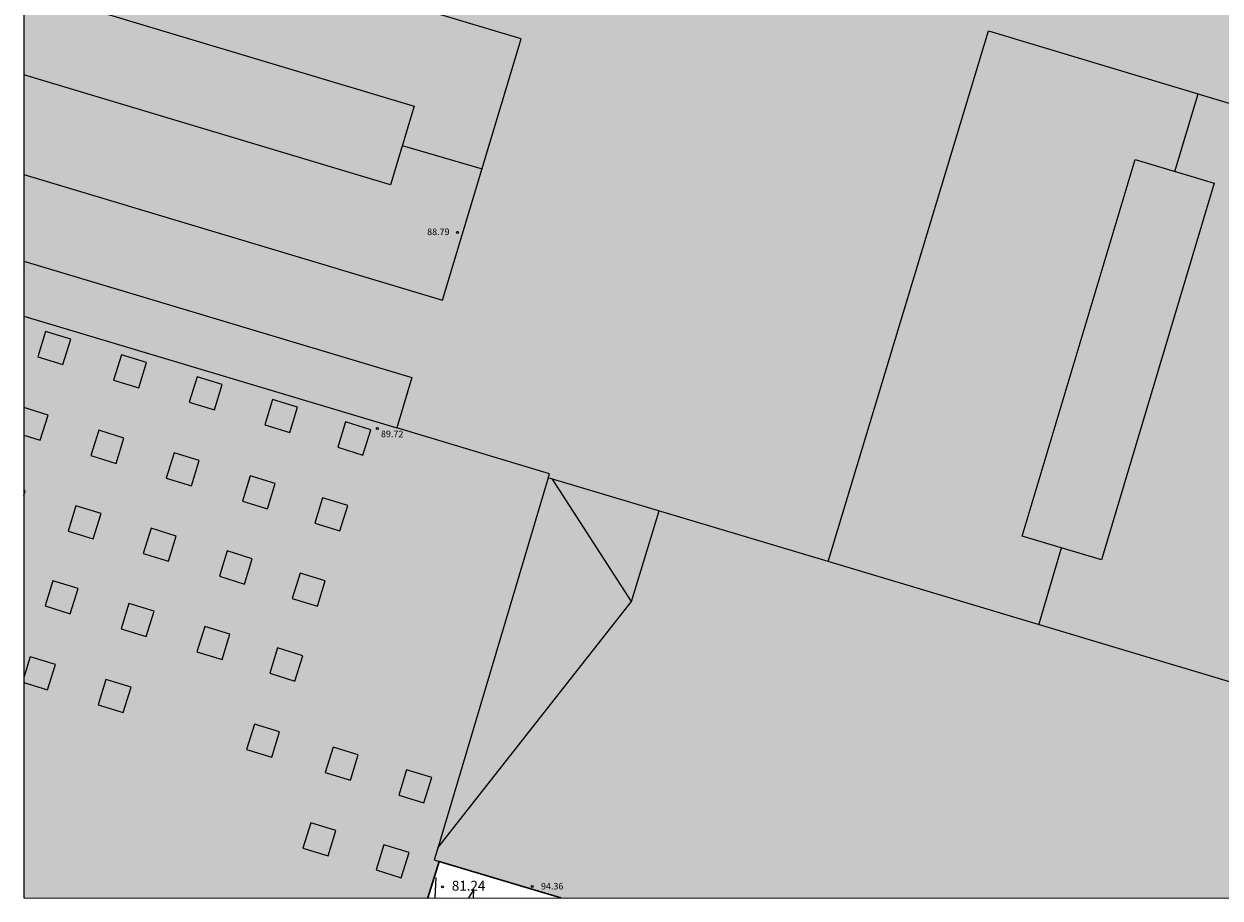
# Model space of a CAD drawing. Units: metres. Extents: x 585544 to 585894, y 4795539 to 4795791.
# Drawn here: x 585544 to 585635, y 4795540 to 4795607 of the extents above; entities that cross this region are included whole.
import ezdxf

# ---------------------------------------------------------------- set-up
doc = ezdxf.new("R2010")
doc.units = ezdxf.units.M
doc.header["$MEASUREMENT"] = 0
for name, color, linetype in [('010106', 9, 'Continuous'), ('020204', 9, 'Continuous'), ('020308', 9, 'Continuous'), ('080106', 1, 'Continuous'), ('080109', 9, 'Continuous'), ('080110', 9, 'Continuous'), ('080201', 9, 'Continuous'), ('080303', 9, 'Continuous'), ('260101', 9, 'Continuous'), ('990501', 21, 'Continuous'), ('990502', 254, 'Continuous')]:
    doc.layers.add(name, color=color, linetype=linetype)
doc.layers.add('080111', color=7, linetype='Continuous', lineweight=30)
doc.styles.add('ARIAL', font='arial.ttf', dxfattribs={"height": 1})

# ---------------------------------------------------------------- blocks, each defined once
blk = doc.blocks.new('PUNTO')
blk.add_circle((0, 0), 0.075)
blk = doc.blocks.new('COTAPU')
blk.add_circle((0, 0), 0.075)

msp = doc.modelspace()

# ---------------------------------------------------------------- hatches: boundary and pattern name
at = {"layer": '990501'}
h = msp.add_hatch(color=256, dxfattribs=at)
h.dxf.hatch_style = 1
h.paths.add_polyline_path([(585695.105, 4795685.145), (585695.16, 4795685.33), (585701.4, 4795706.04), (585701.458, 4795706.231), (585702.1, 4795708.34), (585707.62, 4795726.66), (585707.678, 4795726.853), (585708.252, 4795728.756), (585708.309, 4795728.947), (585710.76, 4795737.08), (585710.48, 4795737.17), (585710.56, 4795737.46), (585715.32, 4795753.24), (585705.7, 4795756.17), (585705.79, 4795756.46), (585705.55, 4795756.53), (585705.29, 4795756.6), (585694.95, 4795759.77), (585697.85, 4795769.03), (585668.28, 4795777.96), (585665.32, 4795772.95), (585665.46, 4795772.87), (585664.45, 4795771.14), (585661.43, 4795772.89), (585652.57, 4795757.8), (585650.39, 4795758.99), (585639.54, 4795742.09), (585632.74, 4795731.5), (585632.59, 4795731.27), (585632.38, 4795730.94), (585636.15, 4795717.61), (585634.25, 4795715.7), (585630.24, 4795711.68), (585629.57, 4795711.01), (585626.89, 4795708.32), (585625.43, 4795706.86), (585622.77, 4795711.16), (585604.96, 4795716.53), (585602.56, 4795717.25), (585602.4, 4795716.73), (585598.21, 4795702.86), (585592.16, 4795704.64), (585596.34, 4795718.55), (585596.39, 4795718.73), (585588.9, 4795720.98), (585590.97, 4795727.87), (585598.46, 4795725.62), (585598.66, 4795726.29), (585599.77, 4795725.95), (585602.53, 4795735.14), (585579.64, 4795742.02), (585570.39, 4795744.81), (585556.99, 4795748.84), (585551.53, 4795750.49), (585549.96, 4795750.96), (585549.76, 4795750.32), (585549.47, 4795749.33), (585544.097, 4795731.472), (585544.096, 4795678.709), (585553.13, 4795675.98), (585560.29, 4795673.82), (585580.86, 4795667.7), (585583.46, 4795676.34), (585586.31, 4795685.8), (585592.51, 4795683.96), (585587.07, 4795665.88), (585600.77, 4795661.74), (585616.24, 4795657.08), (585626.96, 4795653.86), (585625.19, 4795648.01), (585604.59, 4795654.2), (585586.42, 4795659.65), (585578.31, 4795662.1), (585572.37, 4795663.89), (585556.31, 4795668.71), (585544.094, 4795628.284), (585544.093, 4795540.118), (585574.902, 4795540.118), (585575.75, 4795542.91), (585585.025, 4795540.118), (585656.318, 4795540.116), (585659.18, 4795549.65), (585666.89, 4795575.34), (585672.48, 4795593.93), (585680.683, 4795621.142), (585681.264, 4795623.069), (585686.22, 4795639.51), (585686.808, 4795641.461), (585686.925, 4795641.849), (585688.71, 4795647.77), (585671.45, 4795652.96), (585671.58, 4795653.41), (585657.845, 4795657.586), (585660.48, 4795666.28), (585667.19, 4795664.25), (585668.15, 4795663.96), (585687.01, 4795658.28), (585691.12, 4795671.93), (585693.05, 4795671.35), (585694.15, 4795674.99), (585692.22, 4795675.57), (585694.471, 4795683.043), (585694.529, 4795683.233)])
at = {"layer": '990502'}
h = msp.add_hatch(color=256, dxfattribs=at)
h.dxf.hatch_style = 1
h.paths.add_polyline_path([(585544.094, 4795628.267), (585544.093, 4795540.118), (585574.902, 4795540.118), (585575.75, 4795542.91), (585585.025, 4795540.118), (585656.322, 4795540.116), (585667.87, 4795578.59), (585672.481, 4795593.932), (585681.229, 4795623.079), (585686.869, 4795641.866), (585688.592, 4795647.603), (585688.636, 4795647.749), (585675.197, 4795651.786), (585661.76, 4795655.825), (585656.069, 4795657.535), (585657.096, 4795660.954), (585646.58, 4795664.113), (585645.553, 4795660.694), (585635.248, 4795663.791), (585630.413, 4795665.243), (585627.805, 4795656.631), (585625.196, 4795648.019), (585590.758, 4795658.369), (585581.937, 4795661.02), (585571.421, 4795664.18), (585556.319, 4795668.72), (585556.113, 4795668.038), (585550.255, 4795648.654)], flags=0)
h = msp.add_hatch(color=256, dxfattribs=at)
h.dxf.hatch_style = 1
h.paths.add_polyline_path([(585681.229, 4795623.079), (585686.869, 4795641.866), (585688.592, 4795647.603), (585688.636, 4795647.749), (585675.197, 4795651.786), (585661.76, 4795655.825), (585656.069, 4795657.535), (585657.096, 4795660.954), (585646.58, 4795664.113), (585645.553, 4795660.694), (585635.248, 4795663.791), (585630.413, 4795665.243), (585627.805, 4795656.631), (585625.196, 4795648.019), (585590.758, 4795658.369), (585581.937, 4795661.02), (585571.421, 4795664.18), (585556.319, 4795668.72), (585556.113, 4795668.038), (585550.255, 4795648.654), (585544.094, 4795628.267), (585544.093, 4795540.118), (585574.902, 4795540.118), (585575.75, 4795542.91), (585585.025, 4795540.118), (585656.322, 4795540.116), (585667.87, 4795578.59), (585672.481, 4795593.932)], flags=0)
msp.add_hatch(color=256, dxfattribs=at).paths.add_polyline_path([(585656.326, 4795540.116), (585585.059, 4795540.118)], flags=0)

# ---------------------------------------------------------------- linework, layer by layer
at = {"layer": '010106'}
msp.add_lwpolyline([(585544.093, 4795540.118), (585894.083, 4795540.111), (585894.088, 4795790.104), (585544.098, 4795790.111)], close=True, dxfattribs=at)
at = {"layer": '080106', "flags": 128}
for points in [[(585544.094, 4795609.48), (585573.849, 4795600.544), (585572.044, 4795594.532), (585544.094, 4795602.927)], [(585620.22, 4795567.729), (585628.817, 4795596.454), (585634.848, 4795594.649), (585626.251, 4795565.924), (585620.22, 4795567.729)], [(585547.07, 4795580.825), (585547.665, 4795582.755), (585545.747, 4795583.347), (585545.152, 4795581.417), (585547.07, 4795580.825)], [(585552.847, 4795579.048), (585553.442, 4795580.978), (585551.524, 4795581.57), (585550.929, 4795579.64), (585552.847, 4795579.048)], [(585558.613, 4795577.359), (585559.208, 4795579.289), (585557.29, 4795579.881), (585556.695, 4795577.951), (585558.613, 4795577.359)], [(585564.368, 4795575.625), (585564.963, 4795577.555), (585563.045, 4795578.147), (585562.45, 4795576.217), (585564.368, 4795575.625)], [(585544.093, 4795575.422), (585545.337, 4795575.038), (585545.932, 4795576.968), (585544.093, 4795577.536)], [(585551.124, 4795573.282), (585551.719, 4795575.212), (585549.801, 4795575.804), (585549.206, 4795573.874), (585551.124, 4795573.282)], [(585569.938, 4795573.915), (585570.533, 4795575.845), (585568.615, 4795576.437), (585568.02, 4795574.507), (585569.938, 4795573.915)], [(585556.869, 4795571.571), (585557.464, 4795573.501), (585555.546, 4795574.093), (585554.951, 4795572.163), (585556.869, 4795571.571)], [(585562.667, 4795569.805), (585563.262, 4795571.735), (585561.344, 4795572.327), (585560.749, 4795570.397), (585562.667, 4795569.805)], [(585544.093, 4795570.839), (585544.198, 4795571.181), (585544.093, 4795571.214)], [(585568.193, 4795568.128), (585568.788, 4795570.058), (585566.871, 4795570.65), (585566.276, 4795568.72), (585568.193, 4795568.128)], [(585549.38, 4795567.518), (585549.975, 4795569.447), (585548.057, 4795570.039), (585547.462, 4795568.11), (585549.38, 4795567.518)], [(585555.114, 4795565.805), (585555.709, 4795567.735), (585553.791, 4795568.327), (585553.196, 4795566.397), (585555.114, 4795565.805)], [(585560.912, 4795564.072), (585561.507, 4795566.002), (585559.589, 4795566.594), (585558.994, 4795564.664), (585560.912, 4795564.072)], [(585566.47, 4795562.383), (585567.065, 4795564.313), (585565.147, 4795564.905), (585564.552, 4795562.975), (585566.47, 4795562.383)], [(585547.626, 4795561.806), (585548.221, 4795563.736), (585546.303, 4795564.328), (585545.708, 4795562.398), (585547.626, 4795561.806)], [(585553.424, 4795560.062), (585554.019, 4795561.992), (585552.101, 4795562.584), (585551.506, 4795560.654), (585553.424, 4795560.062)], [(585559.201, 4795558.307), (585559.796, 4795560.237), (585557.878, 4795560.829), (585557.283, 4795558.899), (585559.201, 4795558.307)], [(585544.093, 4795556.566), (585545.903, 4795556.008), (585546.498, 4795557.938), (585544.58, 4795558.53)], [(585544.58, 4795558.53), (585544.093, 4795556.951)], [(585564.759, 4795556.673), (585565.354, 4795558.602), (585563.436, 4795559.194), (585562.841, 4795557.265), (585564.759, 4795556.673)], [(585551.669, 4795554.263), (585552.264, 4795556.193), (585550.346, 4795556.785), (585549.751, 4795554.855), (585551.669, 4795554.263)], [(585562.993, 4795550.864), (585563.588, 4795552.794), (585561.67, 4795553.386), (585561.075, 4795551.456), (585562.993, 4795550.864)], [(585568.988, 4795549.107), (585569.583, 4795551.037), (585567.665, 4795551.629), (585567.07, 4795549.699), (585568.988, 4795549.107)], [(585574.59, 4795547.375), (585575.185, 4795549.305), (585573.267, 4795549.897), (585572.672, 4795547.967), (585574.59, 4795547.375)], [(585567.287, 4795543.33), (585567.882, 4795545.26), (585565.964, 4795545.852), (585565.369, 4795543.922), (585567.287, 4795543.33)], [(585572.868, 4795541.663), (585573.463, 4795543.593), (585571.545, 4795544.185), (585570.95, 4795542.255), (585572.868, 4795541.663)]]:
    msp.add_lwpolyline(points, dxfattribs=at)
at = {"layer": '080109', "flags": 128}
for points in [[(585631.859, 4795595.543), (585633.626, 4795601.472)], [(585572.942, 4795597.521), (585579.024, 4795595.749)], [(585590.417, 4795562.742), (585584.388, 4795572.085)], [(585590.417, 4795562.742), (585592.519, 4795569.648)], [(585621.481, 4795560.97), (585623.209, 4795566.834)], [(585575.652, 4795543.936), (585590.417, 4795562.742)]]:
    msp.add_lwpolyline(points, dxfattribs=at)
at = {"layer": '080110', "flags": 128}
for points in [[(585544.094, 4795595.313), (585576.012, 4795585.723), (585579.009, 4795595.702), (585582.007, 4795605.68), (585563.051, 4795611.375), (585544.094, 4795617.07)], [(585605.408, 4795565.786), (585617.632, 4795606.281), (585649.583, 4795596.675), (585637.47, 4795556.18)], [(585544.094, 4795588.712), (585573.681, 4795579.832), (585572.529, 4795575.981)], [(585544.094, 4795584.515), (585572.529, 4795575.981)], [(585584.065, 4795572.181), (585584.157, 4795572.491), (585572.529, 4795575.981)], [(585584.065, 4795572.181), (585575.65, 4795543.93), (585575.37, 4795543.02), (585575.75, 4795542.91)], [(585605.408, 4795565.786), (585584.065, 4795572.181)], [(585637.47, 4795556.18), (585605.408, 4795565.786)]]:
    msp.add_lwpolyline(points, dxfattribs=at)
at = {"layer": '080111'}
msp.add_lwpolyline([(585574.902, 4795540.118), (585575.75, 4795542.91), (585585.025, 4795540.118)], dxfattribs=at)
at = {"layer": '260101'}
for points in [[(585575.451, 4795540.118), (585575.53, 4795541.67)], [(585578.37, 4795540.118), (585578.4, 4795540.77), (585577.986, 4795540.118)]]:
    msp.add_lwpolyline(points, dxfattribs=at)

# ---------------------------------------------------------------- block references
at = {"layer": '020204', "rotation": 359.99}
msp.add_blockref('COTAPU', (585576.01, 4795540.97, 81.23), dxfattribs=at)
at = {"layer": '080201'}
for p, rotation in [((585577.144, 4795590.905, 88.789), 359.9987685839998), ((585571.04, 4795575.947, 89.719), 359.9987685839998), ((585582.85, 4795540.99, 94.35), 359.99)]:
    msp.add_blockref('PUNTO', p, dxfattribs=dict(at, rotation=rotation))

# ---------------------------------------------------------------- texts
at = {"layer": '020308', "style": 'ARIAL'}
msp.add_text('81.24', height=0.75, rotation=359.99, dxfattribs=at).set_placement((585576.72, 4795540.68))
at = {"layer": '080303', "style": 'ARIAL'}
for s, rotation, p in [('88.79', 359.99877, (585574.84, 4795590.697)), ('89.72', 359.99877, (585571.319, 4795575.275)), ('94.36', 359.99, (585583.52, 4795540.77))]:
    msp.add_text(s, height=0.5, rotation=rotation, dxfattribs=at).set_placement(p)

doc.saveas('drawing.dxf')
